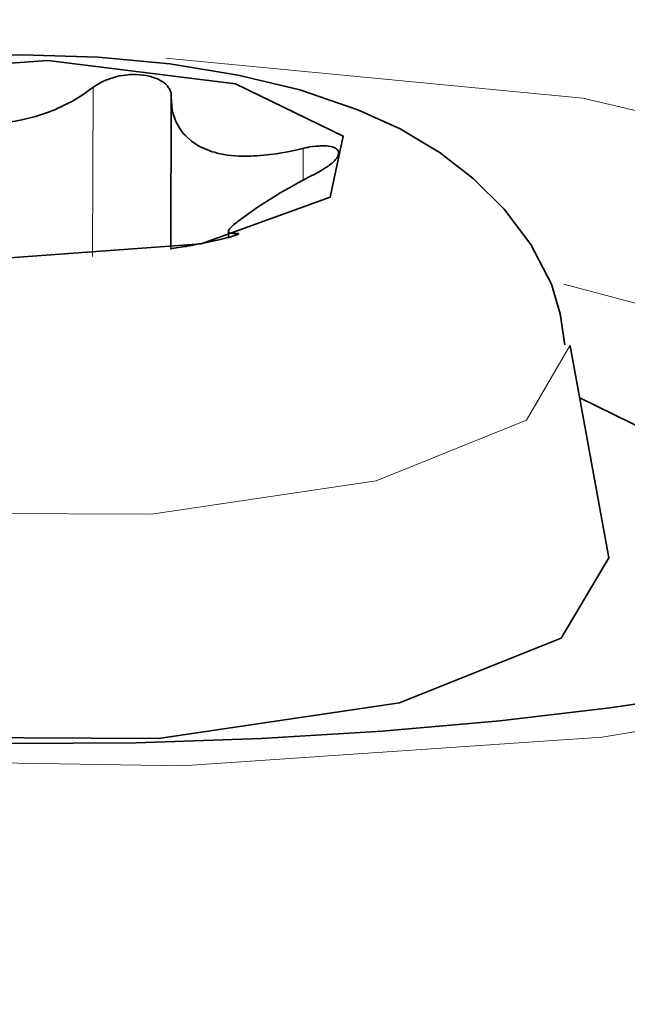
# Model space of a CAD drawing. Units: millimetres. Extents: x -844 to 4672, y 561 to 7062.
# Drawn here: x 1543 to 1549, y 5430 to 5439 of the extents above; entities that cross this region are included whole.
import ezdxf

# ---------------------------------------------------------------- set-up
doc = ezdxf.new("R2010")
doc.units = ezdxf.units.MM
doc.layers.add('Capa 1', color=7, linetype='Continuous')

# ---------------------------------------------------------------- blocks, each defined once
blk = doc.blocks.new('A$C4484')
at = {"layer": 'Capa 1', "lineweight": 5}
for points, knots in [([(2400.874, 403.869), (2400.874, 403.869), (2401.7965, 404.996), (2401.7965, 404.996), (2401.7965, 404.996), (2401.7965, 404.996), (2401.68, 406.162), (2401.68, 406.162), (2401.68, 406.162), (2401.68, 406.162), (2400.532, 407.2785), (2400.532, 407.2785), (2400.532, 407.2785), (2400.532, 407.2785), (2398.438, 408.2625), (2398.438, 408.2625), (2398.438, 408.2625), (2398.438, 408.2625), (2395.554, 409.044), (2395.554, 409.044), (2395.554, 409.044), (2395.554, 409.044), (2392.0935, 409.5625), (2392.0935, 409.5625), (2392.0935, 409.5625), (2392.0935, 409.5625), (2388.3135, 409.7795), (2388.3135, 409.7795), (2388.3135, 409.7795), (2388.3135, 409.7795), (2384.493, 409.679), (2384.493, 409.679), (2384.493, 409.679), (2384.493, 409.679), (2380.9155, 409.27), (2380.9155, 409.27), (2380.9155, 409.27), (2380.9155, 409.27), (2377.8485, 408.582), (2377.8485, 408.582), (2377.8485, 408.582), (2377.8485, 408.582), (2375.518, 407.6645), (2375.518, 407.6645), (2375.518, 407.6645), (2375.518, 407.6645), (2374.0965, 406.5885), (2374.0965, 406.5885), (2374.0965, 406.5885), (2374.0965, 406.5885), (2373.689, 405.4315), (2373.689, 405.4315), (2373.689, 405.4315), (2373.689, 405.4315), (2374.3275, 404.28), (2374.3275, 404.28), (2374.3275, 404.28), (2374.3275, 404.28), (2375.9625, 403.2195), (2375.9625, 403.2195), (2375.9625, 403.2195), (2375.9625, 403.2195), (2378.476, 402.329), (2378.476, 402.329), (2378.476, 402.329), (2378.476, 402.329), (2381.6775, 401.673), (2381.6775, 401.673), (2381.6775, 401.673), (2381.6775, 401.673), (2385.3325, 401.3025), (2385.3325, 401.3025), (2385.3325, 401.3025), (2385.3325, 401.3025), (2389.169, 401.2425), (2389.169, 401.2425), (2389.169, 401.2425), (2389.169, 401.2425), (2392.9015, 401.498), (2392.9015, 401.498), (2392.9015, 401.498), (2392.9015, 401.498), (2396.2545, 402.054), (2396.2545, 402.054), (2396.2545, 402.054), (2396.2545, 402.054), (2398.9795, 402.8635), (2398.9795, 402.8635), (2398.9795, 402.8635), (2398.9795, 402.8635), (2400.874, 403.869), (2400.874, 403.869)], [0, 0, 0, 0, 0.043478, 0.043478, 0.043478, 0.043478, 0.086957, 0.086957, 0.086957, 0.086957, 0.130435, 0.130435, 0.130435, 0.130435, 0.173913, 0.173913, 0.173913, 0.173913, 0.217391, 0.217391, 0.217391, 0.217391, 0.26087, 0.26087, 0.26087, 0.26087, 0.304348, 0.304348, 0.304348, 0.304348, 0.347826, 0.347826, 0.347826, 0.347826, 0.391304, 0.391304, 0.391304, 0.391304, 0.434783, 0.434783, 0.434783, 0.434783, 0.478261, 0.478261, 0.478261, 0.478261, 0.521739, 0.521739, 0.521739, 0.521739, 0.565217, 0.565217, 0.565217, 0.565217, 0.608696, 0.608696, 0.608696, 0.608696, 0.652174, 0.652174, 0.652174, 0.652174, 0.695652, 0.695652, 0.695652, 0.695652, 0.73913, 0.73913, 0.73913, 0.73913, 0.782609, 0.782609, 0.782609, 0.782609, 0.826087, 0.826087, 0.826087, 0.826087, 0.869565, 0.869565, 0.869565, 0.869565, 0.913043, 0.913043, 0.913043, 0.913043, 0.956522, 0.956522, 0.956522, 0.956522, 1, 1, 1, 1]), ([(2398.1085, 403.144), (2398.1085, 403.144), (2398.6835, 404.3025), (2398.6835, 404.3025), (2398.6835, 404.3025), (2398.6835, 404.3025), (2397.886, 405.4565), (2397.886, 405.4565), (2397.886, 405.4565), (2397.886, 405.4565), (2395.8135, 406.458), (2395.8135, 406.458), (2395.8135, 406.458), (2395.8135, 406.458), (2392.73, 407.1815), (2392.73, 407.1815), (2392.73, 407.1815), (2392.73, 407.1815), (2389.0225, 407.536), (2389.0225, 407.536)], [0, 0, 0, 0, 0.2, 0.2, 0.2, 0.2, 0.4, 0.4, 0.4, 0.4, 0.6, 0.6, 0.6, 0.6, 0.8, 0.8, 0.8, 0.8, 1, 1, 1, 1]), ([(2397.348, 402.724), (2397.348, 402.724), (2396.976, 403.8175), (2396.976, 403.8175), (2396.976, 403.8175), (2396.976, 403.8175), (2395.302, 404.7965), (2395.302, 404.7965), (2395.302, 404.7965), (2395.302, 404.7965), (2392.561, 405.525), (2392.561, 405.525)], [0, 0, 0, 0, 0.333333, 0.333333, 0.333333, 0.333333, 0.666667, 0.666667, 0.666667, 0.666667, 1, 1, 1, 1]), ([(2392.619, 404.982), (2392.619, 404.982), (2392.231, 404.315), (2392.231, 404.315), (2392.231, 404.315), (2392.231, 404.315), (2390.894, 403.7755), (2390.894, 403.7755), (2390.894, 403.7755), (2390.894, 403.7755), (2388.8955, 403.479), (2388.8955, 403.479), (2388.8955, 403.479), (2388.8955, 403.479), (2386.659, 403.488), (2386.659, 403.488), (2386.659, 403.488), (2386.659, 403.488), (2384.6585, 403.8), (2384.6585, 403.8), (2384.6585, 403.8), (2384.6585, 403.8), (2383.3235, 404.3505), (2383.3235, 404.3505), (2383.3235, 404.3505), (2383.3235, 404.3505), (2382.9335, 405.0205), (2382.9335, 405.0205)], [0, 0, 0, 0, 0.142857, 0.142857, 0.142857, 0.142857, 0.285714, 0.285714, 0.285714, 0.285714, 0.428571, 0.428571, 0.428571, 0.428571, 0.571429, 0.571429, 0.571429, 0.571429, 0.714286, 0.714286, 0.714286, 0.714286, 0.857143, 0.857143, 0.857143, 0.857143, 1, 1, 1, 1])]:
    blk.add_open_spline(points, degree=3, knots=knots, dxfattribs=at)
for points in [[(2418.571, 409.401), (2418.571, 409.401), (2105.126, 172.001), (2105.126, 172.001)], [(2420.5675, 407.7305), (2420.5675, 407.7305), (2106.4575, 169.824), (2106.4575, 169.824)], [(2388.37, 405.7705), (2388.37, 405.7705), (2388.377, 407.2765), (2388.377, 407.2765)], [(2390.243, 406.451), (2390.243, 406.451), (2390.245, 406.7335), (2390.245, 406.7335)]]:
    blk.add_open_spline(points, degree=3, dxfattribs=at)
at = {"layer": 'Capa 1', "lineweight": 35}
for points, knots in [([(2392.5715, 404.9855), (2392.5715, 404.9855), (2392.5305, 405.2625), (2392.5305, 405.2625), (2392.5305, 405.2625), (2392.5305, 405.2625), (2392.453, 405.5255), (2392.453, 405.5255), (2392.453, 405.5255), (2392.453, 405.5255), (2392.2695, 405.88), (2392.2695, 405.88), (2392.2695, 405.88), (2392.2695, 405.88), (2392.03, 406.194), (2392.03, 406.194), (2392.03, 406.194), (2392.03, 406.194), (2391.7565, 406.4655), (2391.7565, 406.4655), (2391.7565, 406.4655), (2391.7565, 406.4655), (2391.462, 406.693), (2391.462, 406.693), (2391.462, 406.693), (2391.462, 406.693), (2391.1055, 406.9065), (2391.1055, 406.9065), (2391.1055, 406.9065), (2391.1055, 406.9065), (2390.73, 407.0775), (2390.73, 407.0775), (2390.73, 407.0775), (2390.73, 407.0775), (2390.2145, 407.254), (2390.2145, 407.254), (2390.2145, 407.254), (2390.2145, 407.254), (2389.666, 407.386), (2389.666, 407.386), (2389.666, 407.386), (2389.666, 407.386), (2389.0595, 407.485), (2389.0595, 407.485), (2389.0595, 407.485), (2389.0595, 407.485), (2388.4225, 407.545), (2388.4225, 407.545), (2388.4225, 407.545), (2388.4225, 407.545), (2387.7455, 407.566), (2387.7455, 407.566), (2387.7455, 407.566), (2387.7455, 407.566), (2387.068, 407.545), (2387.068, 407.545), (2387.068, 407.545), (2387.068, 407.545), (2386.401, 407.4815), (2386.401, 407.4815), (2386.401, 407.4815), (2386.401, 407.4815), (2385.768, 407.3755), (2385.768, 407.3755), (2385.768, 407.3755), (2385.768, 407.3755), (2385.1135, 407.2045), (2385.1135, 407.2045), (2385.1135, 407.2045), (2385.1135, 407.2045), (2384.5085, 406.9575), (2384.5085, 406.9575), (2384.5085, 406.9575), (2384.5085, 406.9575), (2384.2265, 406.799), (2384.2265, 406.799), (2384.2265, 406.799), (2384.2265, 406.799), (2383.953, 406.617), (2383.953, 406.617)], [0, 0, 0, 0, 0.05, 0.05, 0.05, 0.05, 0.1, 0.1, 0.1, 0.1, 0.15, 0.15, 0.15, 0.15, 0.2, 0.2, 0.2, 0.2, 0.25, 0.25, 0.25, 0.25, 0.3, 0.3, 0.3, 0.3, 0.35, 0.35, 0.35, 0.35, 0.4, 0.4, 0.4, 0.4, 0.45, 0.45, 0.45, 0.45, 0.5, 0.5, 0.5, 0.5, 0.55, 0.55, 0.55, 0.55, 0.6, 0.6, 0.6, 0.6, 0.65, 0.65, 0.65, 0.65, 0.7, 0.7, 0.7, 0.7, 0.75, 0.75, 0.75, 0.75, 0.8, 0.8, 0.8, 0.8, 0.85, 0.85, 0.85, 0.85, 0.9, 0.9, 0.9, 0.9, 0.95, 0.95, 0.95, 0.95, 1, 1, 1, 1]), ([(2385.0835, 406.975), (2385.0835, 406.975), (2384.967, 406.432), (2384.967, 406.432), (2384.967, 406.432), (2384.967, 406.432), (2385.9265, 405.966), (2385.9265, 405.966), (2385.9265, 405.966), (2385.9265, 405.966), (2387.5955, 405.758), (2387.5955, 405.758), (2387.5955, 405.758), (2387.5955, 405.758), (2389.3365, 405.885), (2389.3365, 405.885), (2389.3365, 405.885), (2389.3365, 405.885), (2390.4845, 406.2995), (2390.4845, 406.2995), (2390.4845, 406.2995), (2390.4845, 406.2995), (2390.601, 406.843), (2390.601, 406.843), (2390.601, 406.843), (2390.601, 406.843), (2389.6415, 407.3085), (2389.6415, 407.3085), (2389.6415, 407.3085), (2389.6415, 407.3085), (2387.973, 407.5165), (2387.973, 407.5165), (2387.973, 407.5165), (2387.973, 407.5165), (2386.232, 407.3895), (2386.232, 407.3895), (2386.232, 407.3895), (2386.232, 407.3895), (2385.0835, 406.975), (2385.0835, 406.975)], [0, 0, 0, 0, 0.1, 0.1, 0.1, 0.1, 0.2, 0.2, 0.2, 0.2, 0.3, 0.3, 0.3, 0.3, 0.4, 0.4, 0.4, 0.4, 0.5, 0.5, 0.5, 0.5, 0.6, 0.6, 0.6, 0.6, 0.7, 0.7, 0.7, 0.7, 0.8, 0.8, 0.8, 0.8, 0.9, 0.9, 0.9, 0.9, 1, 1, 1, 1]), ([(2388.377, 407.277), (2388.377, 407.277), (2388.3875, 407.284), (2388.3875, 407.284), (2388.3875, 407.284), (2388.3875, 407.284), (2388.398, 407.291), (2388.398, 407.291), (2388.398, 407.291), (2388.398, 407.291), (2388.4085, 407.298), (2388.4085, 407.298), (2388.4085, 407.298), (2388.4085, 407.298), (2388.421, 407.305), (2388.421, 407.305), (2388.421, 407.305), (2388.421, 407.305), (2388.444, 407.319), (2388.444, 407.319), (2388.444, 407.319), (2388.444, 407.319), (2388.4685, 407.3315), (2388.4685, 407.3315), (2388.4685, 407.3315), (2388.4685, 407.3315), (2388.4825, 407.337), (2388.4825, 407.337), (2388.4825, 407.337), (2388.4825, 407.337), (2388.495, 407.342), (2388.495, 407.342), (2388.495, 407.342), (2388.495, 407.342), (2388.509, 407.3475), (2388.509, 407.3475), (2388.509, 407.3475), (2388.509, 407.3475), (2388.523, 407.3525), (2388.523, 407.3525), (2388.523, 407.3525), (2388.523, 407.3525), (2388.5515, 407.3615), (2388.5515, 407.3615), (2388.5515, 407.3615), (2388.5515, 407.3615), (2388.5795, 407.3705), (2388.5795, 407.3705), (2388.5795, 407.3705), (2388.5795, 407.3705), (2388.6095, 407.3775), (2388.6095, 407.3775), (2388.6095, 407.3775), (2388.6095, 407.3775), (2388.6415, 407.3825), (2388.6415, 407.3825), (2388.6415, 407.3825), (2388.6415, 407.3825), (2388.6715, 407.386), (2388.6715, 407.386), (2388.6715, 407.386), (2388.6715, 407.386), (2388.7015, 407.3895), (2388.7015, 407.3895), (2388.7015, 407.3895), (2388.7015, 407.3895), (2388.733, 407.3895), (2388.733, 407.3895), (2388.733, 407.3895), (2388.733, 407.3895), (2388.763, 407.3895), (2388.763, 407.3895), (2388.763, 407.3895), (2388.763, 407.3895), (2388.793, 407.388), (2388.793, 407.388), (2388.793, 407.388), (2388.793, 407.388), (2388.8215, 407.386), (2388.8215, 407.386), (2388.8215, 407.386), (2388.8215, 407.386), (2388.8495, 407.381), (2388.8495, 407.381), (2388.8495, 407.381), (2388.8495, 407.381), (2388.876, 407.3755), (2388.876, 407.3755), (2388.876, 407.3755), (2388.876, 407.3755), (2388.89, 407.372), (2388.89, 407.372), (2388.89, 407.372), (2388.89, 407.372), (2388.9025, 407.3685), (2388.9025, 407.3685), (2388.9025, 407.3685), (2388.9025, 407.3685), (2388.9145, 407.365), (2388.9145, 407.365), (2388.9145, 407.365), (2388.9145, 407.365), (2388.927, 407.3595), (2388.927, 407.3595), (2388.927, 407.3595), (2388.927, 407.3595), (2388.95, 407.351), (2388.95, 407.351), (2388.95, 407.351), (2388.95, 407.351), (2388.971, 407.3405), (2388.971, 407.3405), (2388.971, 407.3405), (2388.971, 407.3405), (2388.98, 407.335), (2388.98, 407.335), (2388.98, 407.335), (2388.98, 407.335), (2388.9905, 407.3295), (2388.9905, 407.3295), (2388.9905, 407.3295), (2388.9905, 407.3295), (2388.9995, 407.3225), (2388.9995, 407.3225), (2388.9995, 407.3225), (2388.9995, 407.3225), (2389.008, 407.3155), (2389.008, 407.3155), (2389.008, 407.3155), (2389.008, 407.3155), (2389.0225, 407.3035), (2389.0225, 407.3035), (2389.0225, 407.3035), (2389.0225, 407.3035), (2389.0365, 407.289), (2389.0365, 407.289), (2389.0365, 407.289), (2389.0365, 407.289), (2389.0415, 407.282), (2389.0415, 407.282), (2389.0415, 407.282), (2389.0415, 407.282), (2389.047, 407.2735), (2389.047, 407.2735), (2389.047, 407.2735), (2389.047, 407.2735), (2389.0525, 407.266), (2389.0525, 407.266), (2389.0525, 407.266), (2389.0525, 407.266), (2389.0575, 407.2575), (2389.0575, 407.2575), (2389.0575, 407.2575), (2389.0575, 407.2575), (2389.07, 407.224), (2389.07, 407.224), (2389.07, 407.224), (2389.07, 407.224), (2389.0715, 407.1905), (2389.0715, 407.1905)], [0, 0, 0, 0, 0.025, 0.025, 0.025, 0.025, 0.05, 0.05, 0.05, 0.05, 0.075, 0.075, 0.075, 0.075, 0.1, 0.1, 0.1, 0.1, 0.125, 0.125, 0.125, 0.125, 0.15, 0.15, 0.15, 0.15, 0.175, 0.175, 0.175, 0.175, 0.2, 0.2, 0.2, 0.2, 0.225, 0.225, 0.225, 0.225, 0.25, 0.25, 0.25, 0.25, 0.275, 0.275, 0.275, 0.275, 0.3, 0.3, 0.3, 0.3, 0.325, 0.325, 0.325, 0.325, 0.35, 0.35, 0.35, 0.35, 0.375, 0.375, 0.375, 0.375, 0.4, 0.4, 0.4, 0.4, 0.425, 0.425, 0.425, 0.425, 0.45, 0.45, 0.45, 0.45, 0.475, 0.475, 0.475, 0.475, 0.5, 0.5, 0.5, 0.5, 0.525, 0.525, 0.525, 0.525, 0.55, 0.55, 0.55, 0.55, 0.575, 0.575, 0.575, 0.575, 0.6, 0.6, 0.6, 0.6, 0.625, 0.625, 0.625, 0.625, 0.65, 0.65, 0.65, 0.65, 0.675, 0.675, 0.675, 0.675, 0.7, 0.7, 0.7, 0.7, 0.725, 0.725, 0.725, 0.725, 0.75, 0.75, 0.75, 0.75, 0.775, 0.775, 0.775, 0.775, 0.8, 0.8, 0.8, 0.8, 0.825, 0.825, 0.825, 0.825, 0.85, 0.85, 0.85, 0.85, 0.875, 0.875, 0.875, 0.875, 0.9, 0.9, 0.9, 0.9, 0.925, 0.925, 0.925, 0.925, 0.95, 0.95, 0.95, 0.95, 0.975, 0.975, 0.975, 0.975, 1, 1, 1, 1]), ([(2386.5035, 407.201), (2386.5035, 407.201), (2386.558, 407.1725), (2386.558, 407.1725), (2386.558, 407.1725), (2386.558, 407.1725), (2386.6145, 407.1465), (2386.6145, 407.1465), (2386.6145, 407.1465), (2386.6145, 407.1465), (2386.671, 407.12), (2386.671, 407.12), (2386.671, 407.12), (2386.671, 407.12), (2386.7295, 407.095), (2386.7295, 407.095), (2386.7295, 407.095), (2386.7295, 407.095), (2386.849, 407.051), (2386.849, 407.051), (2386.849, 407.051), (2386.849, 407.051), (2386.9725, 407.016), (2386.9725, 407.016), (2386.9725, 407.016), (2386.9725, 407.016), (2387.0045, 407.007), (2387.0045, 407.007), (2387.0045, 407.007), (2387.0045, 407.007), (2387.036, 407), (2387.036, 407), (2387.036, 407), (2387.036, 407), (2387.068, 406.993), (2387.068, 406.993), (2387.068, 406.993), (2387.068, 406.993), (2387.0995, 406.986), (2387.0995, 406.986), (2387.0995, 406.986), (2387.0995, 406.986), (2387.165, 406.975), (2387.165, 406.975), (2387.165, 406.975), (2387.165, 406.975), (2387.23, 406.9665), (2387.23, 406.9665), (2387.23, 406.9665), (2387.23, 406.9665), (2387.359, 406.9575), (2387.359, 406.9575), (2387.359, 406.9575), (2387.359, 406.9575), (2387.4895, 406.9575), (2387.4895, 406.9575), (2387.4895, 406.9575), (2387.4895, 406.9575), (2387.523, 406.9595), (2387.523, 406.9595), (2387.523, 406.9595), (2387.523, 406.9595), (2387.555, 406.961), (2387.555, 406.961), (2387.555, 406.961), (2387.555, 406.961), (2387.5865, 406.9645), (2387.5865, 406.9645), (2387.5865, 406.9645), (2387.5865, 406.9645), (2387.6185, 406.968), (2387.6185, 406.968), (2387.6185, 406.968), (2387.6185, 406.968), (2387.682, 406.977), (2387.682, 406.977), (2387.682, 406.977), (2387.682, 406.977), (2387.7435, 406.9875), (2387.7435, 406.9875), (2387.7435, 406.9875), (2387.7435, 406.9875), (2387.8635, 407.0175), (2387.8635, 407.0175), (2387.8635, 407.0175), (2387.8635, 407.0175), (2387.98, 407.0565), (2387.98, 407.0565), (2387.98, 407.0565), (2387.98, 407.0565), (2388.008, 407.067), (2388.008, 407.067), (2388.008, 407.067), (2388.008, 407.067), (2388.0365, 407.0775), (2388.0365, 407.0775), (2388.0365, 407.0775), (2388.0365, 407.0775), (2388.063, 407.09), (2388.063, 407.09), (2388.063, 407.09), (2388.063, 407.09), (2388.089, 407.102), (2388.089, 407.102), (2388.089, 407.102), (2388.089, 407.102), (2388.142, 407.1285), (2388.142, 407.1285), (2388.142, 407.1285), (2388.142, 407.1285), (2388.1935, 407.155), (2388.1935, 407.155), (2388.1935, 407.155), (2388.1935, 407.155), (2388.2885, 407.2135), (2388.2885, 407.2135), (2388.2885, 407.2135), (2388.2885, 407.2135), (2388.377, 407.277), (2388.377, 407.277)], [0, 0, 0, 0, 0.033333, 0.033333, 0.033333, 0.033333, 0.066667, 0.066667, 0.066667, 0.066667, 0.1, 0.1, 0.1, 0.1, 0.133333, 0.133333, 0.133333, 0.133333, 0.166667, 0.166667, 0.166667, 0.166667, 0.2, 0.2, 0.2, 0.2, 0.233333, 0.233333, 0.233333, 0.233333, 0.266667, 0.266667, 0.266667, 0.266667, 0.3, 0.3, 0.3, 0.3, 0.333333, 0.333333, 0.333333, 0.333333, 0.366667, 0.366667, 0.366667, 0.366667, 0.4, 0.4, 0.4, 0.4, 0.433333, 0.433333, 0.433333, 0.433333, 0.466667, 0.466667, 0.466667, 0.466667, 0.5, 0.5, 0.5, 0.5, 0.533333, 0.533333, 0.533333, 0.533333, 0.566667, 0.566667, 0.566667, 0.566667, 0.6, 0.6, 0.6, 0.6, 0.633333, 0.633333, 0.633333, 0.633333, 0.666667, 0.666667, 0.666667, 0.666667, 0.7, 0.7, 0.7, 0.7, 0.733333, 0.733333, 0.733333, 0.733333, 0.766667, 0.766667, 0.766667, 0.766667, 0.8, 0.8, 0.8, 0.8, 0.833333, 0.833333, 0.833333, 0.833333, 0.866667, 0.866667, 0.866667, 0.866667, 0.9, 0.9, 0.9, 0.9, 0.933333, 0.933333, 0.933333, 0.933333, 0.966667, 0.966667, 0.966667, 0.966667, 1, 1, 1, 1]), ([(2389.0715, 407.1905), (2389.0715, 407.1905), (2389.0735, 407.1515), (2389.0735, 407.1515), (2389.0735, 407.1515), (2389.0735, 407.1515), (2389.0755, 407.1145), (2389.0755, 407.1145), (2389.0755, 407.1145), (2389.0755, 407.1145), (2389.0805, 407.0775), (2389.0805, 407.0775), (2389.0805, 407.0775), (2389.0805, 407.0775), (2389.0895, 407.042), (2389.0895, 407.042), (2389.0895, 407.042), (2389.0895, 407.042), (2389.1125, 406.9735), (2389.1125, 406.9735), (2389.1125, 406.9735), (2389.1125, 406.9735), (2389.1475, 406.91), (2389.1475, 406.91), (2389.1475, 406.91), (2389.1475, 406.91), (2389.158, 406.894), (2389.158, 406.894), (2389.158, 406.894), (2389.158, 406.894), (2389.1685, 406.88), (2389.1685, 406.88), (2389.1685, 406.88), (2389.1685, 406.88), (2389.181, 406.864), (2389.181, 406.864), (2389.181, 406.864), (2389.181, 406.864), (2389.1935, 406.85), (2389.1935, 406.85), (2389.1935, 406.85), (2389.1935, 406.85), (2389.2215, 406.8235), (2389.2215, 406.8235), (2389.2215, 406.8235), (2389.2215, 406.8235), (2389.25, 406.799), (2389.25, 406.799), (2389.25, 406.799), (2389.25, 406.799), (2389.317, 406.7545), (2389.317, 406.7545), (2389.317, 406.7545), (2389.317, 406.7545), (2389.393, 406.7195), (2389.393, 406.7195), (2389.393, 406.7195), (2389.393, 406.7195), (2389.414, 406.7105), (2389.414, 406.7105), (2389.414, 406.7105), (2389.414, 406.7105), (2389.435, 406.7035), (2389.435, 406.7035), (2389.435, 406.7035), (2389.435, 406.7035), (2389.4565, 406.6985), (2389.4565, 406.6985), (2389.4565, 406.6985), (2389.4565, 406.6985), (2389.479, 406.691), (2389.479, 406.691), (2389.479, 406.691), (2389.479, 406.691), (2389.525, 406.6825), (2389.525, 406.6825), (2389.525, 406.6825), (2389.525, 406.6825), (2389.5725, 406.6735), (2389.5725, 406.6735), (2389.5725, 406.6735), (2389.5725, 406.6735), (2389.6715, 406.6645), (2389.6715, 406.6645), (2389.6715, 406.6645), (2389.6715, 406.6645), (2389.779, 406.6645), (2389.779, 406.6645), (2389.779, 406.6645), (2389.779, 406.6645), (2389.8055, 406.6665), (2389.8055, 406.6665), (2389.8055, 406.6665), (2389.8055, 406.6665), (2389.8335, 406.6685), (2389.8335, 406.6685), (2389.8335, 406.6685), (2389.8335, 406.6685), (2389.862, 406.67), (2389.862, 406.67), (2389.862, 406.67), (2389.862, 406.67), (2389.89, 406.672), (2389.89, 406.672), (2389.89, 406.672), (2389.89, 406.672), (2389.9465, 406.679), (2389.9465, 406.679), (2389.9465, 406.679), (2389.9465, 406.679), (2390.005, 406.686), (2390.005, 406.686), (2390.005, 406.686), (2390.005, 406.686), (2390.123, 406.707), (2390.123, 406.707), (2390.123, 406.707), (2390.123, 406.707), (2390.2445, 406.7335), (2390.2445, 406.7335)], [0, 0, 0, 0, 0.033333, 0.033333, 0.033333, 0.033333, 0.066667, 0.066667, 0.066667, 0.066667, 0.1, 0.1, 0.1, 0.1, 0.133333, 0.133333, 0.133333, 0.133333, 0.166667, 0.166667, 0.166667, 0.166667, 0.2, 0.2, 0.2, 0.2, 0.233333, 0.233333, 0.233333, 0.233333, 0.266667, 0.266667, 0.266667, 0.266667, 0.3, 0.3, 0.3, 0.3, 0.333333, 0.333333, 0.333333, 0.333333, 0.366667, 0.366667, 0.366667, 0.366667, 0.4, 0.4, 0.4, 0.4, 0.433333, 0.433333, 0.433333, 0.433333, 0.466667, 0.466667, 0.466667, 0.466667, 0.5, 0.5, 0.5, 0.5, 0.533333, 0.533333, 0.533333, 0.533333, 0.566667, 0.566667, 0.566667, 0.566667, 0.6, 0.6, 0.6, 0.6, 0.633333, 0.633333, 0.633333, 0.633333, 0.666667, 0.666667, 0.666667, 0.666667, 0.7, 0.7, 0.7, 0.7, 0.733333, 0.733333, 0.733333, 0.733333, 0.766667, 0.766667, 0.766667, 0.766667, 0.8, 0.8, 0.8, 0.8, 0.833333, 0.833333, 0.833333, 0.833333, 0.866667, 0.866667, 0.866667, 0.866667, 0.9, 0.9, 0.9, 0.9, 0.933333, 0.933333, 0.933333, 0.933333, 0.966667, 0.966667, 0.966667, 0.966667, 1, 1, 1, 1]), ([(2390.2445, 406.7335), (2390.2445, 406.7335), (2390.259, 406.737), (2390.259, 406.737), (2390.259, 406.737), (2390.259, 406.737), (2390.273, 406.7405), (2390.273, 406.7405), (2390.273, 406.7405), (2390.273, 406.7405), (2390.287, 406.7425), (2390.287, 406.7425), (2390.287, 406.7425), (2390.287, 406.7425), (2390.301, 406.746), (2390.301, 406.746), (2390.301, 406.746), (2390.301, 406.746), (2390.3295, 406.7495), (2390.3295, 406.7495), (2390.3295, 406.7495), (2390.3295, 406.7495), (2390.356, 406.753), (2390.356, 406.753), (2390.356, 406.753), (2390.356, 406.753), (2390.368, 406.7545), (2390.368, 406.7545), (2390.368, 406.7545), (2390.368, 406.7545), (2390.3805, 406.7545), (2390.3805, 406.7545), (2390.3805, 406.7545), (2390.3805, 406.7545), (2390.393, 406.7565), (2390.393, 406.7565), (2390.393, 406.7565), (2390.393, 406.7565), (2390.405, 406.7565), (2390.405, 406.7565), (2390.405, 406.7565), (2390.405, 406.7565), (2390.428, 406.7565), (2390.428, 406.7565), (2390.428, 406.7565), (2390.428, 406.7565), (2390.4495, 406.7565), (2390.4495, 406.7565), (2390.4495, 406.7565), (2390.4495, 406.7565), (2390.4685, 406.753), (2390.4685, 406.753), (2390.4685, 406.753), (2390.4685, 406.753), (2390.488, 406.751), (2390.488, 406.751), (2390.488, 406.751), (2390.488, 406.751), (2390.504, 406.746), (2390.504, 406.746), (2390.504, 406.746), (2390.504, 406.746), (2390.518, 406.7425), (2390.518, 406.7425), (2390.518, 406.7425), (2390.518, 406.7425), (2390.5305, 406.7355), (2390.5305, 406.7355), (2390.5305, 406.7355), (2390.5305, 406.7355), (2390.541, 406.728), (2390.541, 406.728), (2390.541, 406.728), (2390.541, 406.728), (2390.55, 406.7195), (2390.55, 406.7195), (2390.55, 406.7195), (2390.55, 406.7195), (2390.555, 406.7105), (2390.555, 406.7105), (2390.555, 406.7105), (2390.555, 406.7105), (2390.5585, 406.702), (2390.5585, 406.702), (2390.5585, 406.702), (2390.5585, 406.702), (2390.5585, 406.691), (2390.5585, 406.691), (2390.5585, 406.691), (2390.5585, 406.691), (2390.5585, 406.686), (2390.5585, 406.686), (2390.5585, 406.686), (2390.5585, 406.686), (2390.557, 406.6805), (2390.557, 406.6805), (2390.557, 406.6805), (2390.557, 406.6805), (2390.555, 406.6735), (2390.555, 406.6735), (2390.555, 406.6735), (2390.555, 406.6735), (2390.5535, 406.6685), (2390.5535, 406.6685), (2390.5535, 406.6685), (2390.5535, 406.6685), (2390.548, 406.656), (2390.548, 406.656), (2390.548, 406.656), (2390.548, 406.656), (2390.5395, 406.6435), (2390.5395, 406.6435), (2390.5395, 406.6435), (2390.5395, 406.6435), (2390.534, 406.6365), (2390.534, 406.6365), (2390.534, 406.6365), (2390.534, 406.6365), (2390.5285, 406.631), (2390.5285, 406.631), (2390.5285, 406.631), (2390.5285, 406.631), (2390.5215, 406.624), (2390.5215, 406.624), (2390.5215, 406.624), (2390.5215, 406.624), (2390.5165, 406.617), (2390.5165, 406.617), (2390.5165, 406.617), (2390.5165, 406.617), (2390.5005, 406.603), (2390.5005, 406.603), (2390.5005, 406.603), (2390.5005, 406.603), (2390.4845, 406.5905), (2390.4845, 406.5905), (2390.4845, 406.5905), (2390.4845, 406.5905), (2390.476, 406.5835), (2390.476, 406.5835), (2390.476, 406.5835), (2390.476, 406.5835), (2390.465, 406.5765), (2390.465, 406.5765), (2390.465, 406.5765), (2390.465, 406.5765), (2390.4565, 406.5695), (2390.4565, 406.5695), (2390.4565, 406.5695), (2390.4565, 406.5695), (2390.446, 406.5625), (2390.446, 406.5625), (2390.446, 406.5625), (2390.446, 406.5625), (2390.4015, 406.534), (2390.4015, 406.534), (2390.4015, 406.534), (2390.4015, 406.534), (2390.3525, 406.508), (2390.3525, 406.508)], [0, 0, 0, 0, 0.025, 0.025, 0.025, 0.025, 0.05, 0.05, 0.05, 0.05, 0.075, 0.075, 0.075, 0.075, 0.1, 0.1, 0.1, 0.1, 0.125, 0.125, 0.125, 0.125, 0.15, 0.15, 0.15, 0.15, 0.175, 0.175, 0.175, 0.175, 0.2, 0.2, 0.2, 0.2, 0.225, 0.225, 0.225, 0.225, 0.25, 0.25, 0.25, 0.25, 0.275, 0.275, 0.275, 0.275, 0.3, 0.3, 0.3, 0.3, 0.325, 0.325, 0.325, 0.325, 0.35, 0.35, 0.35, 0.35, 0.375, 0.375, 0.375, 0.375, 0.4, 0.4, 0.4, 0.4, 0.425, 0.425, 0.425, 0.425, 0.45, 0.45, 0.45, 0.45, 0.475, 0.475, 0.475, 0.475, 0.5, 0.5, 0.5, 0.5, 0.525, 0.525, 0.525, 0.525, 0.55, 0.55, 0.55, 0.55, 0.575, 0.575, 0.575, 0.575, 0.6, 0.6, 0.6, 0.6, 0.625, 0.625, 0.625, 0.625, 0.65, 0.65, 0.65, 0.65, 0.675, 0.675, 0.675, 0.675, 0.7, 0.7, 0.7, 0.7, 0.725, 0.725, 0.725, 0.725, 0.75, 0.75, 0.75, 0.75, 0.775, 0.775, 0.775, 0.775, 0.8, 0.8, 0.8, 0.8, 0.825, 0.825, 0.825, 0.825, 0.85, 0.85, 0.85, 0.85, 0.875, 0.875, 0.875, 0.875, 0.9, 0.9, 0.9, 0.9, 0.925, 0.925, 0.925, 0.925, 0.95, 0.95, 0.95, 0.95, 0.975, 0.975, 0.975, 0.975, 1, 1, 1, 1]), ([(2390.3525, 406.508), (2390.3525, 406.508), (2390.2975, 406.4795), (2390.2975, 406.4795), (2390.2975, 406.4795), (2390.2975, 406.4795), (2390.2445, 406.4515), (2390.2445, 406.4515), (2390.2445, 406.4515), (2390.2445, 406.4515), (2390.1935, 406.423), (2390.1935, 406.423), (2390.1935, 406.423), (2390.1935, 406.423), (2390.1425, 406.395), (2390.1425, 406.395), (2390.1425, 406.395), (2390.1425, 406.395), (2390.047, 406.34), (2390.047, 406.34), (2390.047, 406.34), (2390.047, 406.34), (2389.957, 406.2855), (2389.957, 406.2855), (2389.957, 406.2855), (2389.957, 406.2855), (2389.936, 406.273), (2389.936, 406.273), (2389.936, 406.273), (2389.936, 406.273), (2389.9165, 406.259), (2389.9165, 406.259), (2389.9165, 406.259), (2389.9165, 406.259), (2389.8955, 406.2465), (2389.8955, 406.2465), (2389.8955, 406.2465), (2389.8955, 406.2465), (2389.876, 406.2345), (2389.876, 406.2345), (2389.876, 406.2345), (2389.876, 406.2345), (2389.839, 406.2095), (2389.839, 406.2095), (2389.839, 406.2095), (2389.839, 406.2095), (2389.8035, 406.185), (2389.8035, 406.185), (2389.8035, 406.185), (2389.8035, 406.185), (2389.74, 406.141), (2389.74, 406.141), (2389.74, 406.141), (2389.74, 406.141), (2389.6855, 406.102), (2389.6855, 406.102), (2389.6855, 406.102), (2389.6855, 406.102), (2389.675, 406.093), (2389.675, 406.093), (2389.675, 406.093), (2389.675, 406.093), (2389.6625, 406.0845), (2389.6625, 406.0845), (2389.6625, 406.0845), (2389.6625, 406.0845), (2389.654, 406.0755), (2389.654, 406.0755), (2389.654, 406.0755), (2389.654, 406.0755), (2389.643, 406.0685), (2389.643, 406.0685), (2389.643, 406.0685), (2389.643, 406.0685), (2389.6255, 406.0525), (2389.6255, 406.0525), (2389.6255, 406.0525), (2389.6255, 406.0525), (2389.6115, 406.0405), (2389.6115, 406.0405), (2389.6115, 406.0405), (2389.6115, 406.0405), (2389.5905, 406.0175), (2389.5905, 406.0175), (2389.5905, 406.0175), (2389.5905, 406.0175), (2389.5815, 406), (2389.5815, 406), (2389.5815, 406), (2389.5815, 406), (2389.5815, 405.998), (2389.5815, 405.998), (2389.5815, 405.998), (2389.5815, 405.998), (2389.5815, 405.9945), (2389.5815, 405.9945), (2389.5815, 405.9945), (2389.5815, 405.9945), (2389.5815, 405.991), (2389.5815, 405.991), (2389.5815, 405.991), (2389.5815, 405.991), (2389.5835, 405.989), (2389.5835, 405.989), (2389.5835, 405.989), (2389.5835, 405.989), (2389.5885, 405.984), (2389.5885, 405.984), (2389.5885, 405.984), (2389.5885, 405.984), (2389.5955, 405.9805), (2389.5955, 405.9805), (2389.5955, 405.9805), (2389.5955, 405.9805), (2389.6185, 405.977), (2389.6185, 405.977), (2389.6185, 405.977), (2389.6185, 405.977), (2389.652, 405.977), (2389.652, 405.977)], [0, 0, 0, 0, 0.033333, 0.033333, 0.033333, 0.033333, 0.066667, 0.066667, 0.066667, 0.066667, 0.1, 0.1, 0.1, 0.1, 0.133333, 0.133333, 0.133333, 0.133333, 0.166667, 0.166667, 0.166667, 0.166667, 0.2, 0.2, 0.2, 0.2, 0.233333, 0.233333, 0.233333, 0.233333, 0.266667, 0.266667, 0.266667, 0.266667, 0.3, 0.3, 0.3, 0.3, 0.333333, 0.333333, 0.333333, 0.333333, 0.366667, 0.366667, 0.366667, 0.366667, 0.4, 0.4, 0.4, 0.4, 0.433333, 0.433333, 0.433333, 0.433333, 0.466667, 0.466667, 0.466667, 0.466667, 0.5, 0.5, 0.5, 0.5, 0.533333, 0.533333, 0.533333, 0.533333, 0.566667, 0.566667, 0.566667, 0.566667, 0.6, 0.6, 0.6, 0.6, 0.633333, 0.633333, 0.633333, 0.633333, 0.666667, 0.666667, 0.666667, 0.666667, 0.7, 0.7, 0.7, 0.7, 0.733333, 0.733333, 0.733333, 0.733333, 0.766667, 0.766667, 0.766667, 0.766667, 0.8, 0.8, 0.8, 0.8, 0.833333, 0.833333, 0.833333, 0.833333, 0.866667, 0.866667, 0.866667, 0.866667, 0.9, 0.9, 0.9, 0.9, 0.933333, 0.933333, 0.933333, 0.933333, 0.966667, 0.966667, 0.966667, 0.966667, 1, 1, 1, 1]), ([(2389.652, 405.977), (2389.652, 405.977), (2389.6555, 405.977), (2389.6555, 405.977), (2389.6555, 405.977), (2389.6555, 405.977), (2389.659, 405.977), (2389.659, 405.977), (2389.659, 405.977), (2389.659, 405.977), (2389.6625, 405.977), (2389.6625, 405.977), (2389.6625, 405.977), (2389.6625, 405.977), (2389.6645, 405.977), (2389.6645, 405.977), (2389.6645, 405.977), (2389.6645, 405.977), (2389.668, 405.977), (2389.668, 405.977), (2389.668, 405.977), (2389.668, 405.977), (2389.6695, 405.975), (2389.6695, 405.975), (2389.6695, 405.975), (2389.6695, 405.975), (2389.6695, 405.9735), (2389.6695, 405.9735), (2389.6695, 405.9735), (2389.6695, 405.9735), (2389.6695, 405.9735), (2389.6695, 405.9735), (2389.6695, 405.9735), (2389.6695, 405.9735), (2389.668, 405.9715), (2389.668, 405.9715), (2389.668, 405.9715), (2389.668, 405.9715), (2389.666, 405.97), (2389.666, 405.97), (2389.666, 405.97), (2389.666, 405.97), (2389.661, 405.968), (2389.661, 405.968), (2389.661, 405.968), (2389.661, 405.968), (2389.654, 405.9645), (2389.654, 405.9645), (2389.654, 405.9645), (2389.654, 405.9645), (2389.643, 405.961), (2389.643, 405.961), (2389.643, 405.961), (2389.643, 405.961), (2389.631, 405.9555), (2389.631, 405.9555), (2389.631, 405.9555), (2389.631, 405.9555), (2389.617, 405.952), (2389.617, 405.952), (2389.617, 405.952), (2389.617, 405.952), (2389.601, 405.947), (2389.601, 405.947), (2389.601, 405.947), (2389.601, 405.947), (2389.5835, 405.9415), (2389.5835, 405.9415), (2389.5835, 405.9415), (2389.5835, 405.9415), (2389.562, 405.938), (2389.562, 405.938), (2389.562, 405.938), (2389.562, 405.938), (2389.541, 405.931), (2389.541, 405.931), (2389.541, 405.931), (2389.541, 405.931), (2389.518, 405.9255), (2389.518, 405.9255), (2389.518, 405.9255), (2389.518, 405.9255), (2389.4935, 405.9205), (2389.4935, 405.9205), (2389.4935, 405.9205), (2389.4935, 405.9205), (2389.467, 405.915), (2389.467, 405.915), (2389.467, 405.915), (2389.467, 405.915), (2389.4525, 405.9115), (2389.4525, 405.9115), (2389.4525, 405.9115), (2389.4525, 405.9115), (2389.4385, 405.908), (2389.4385, 405.908), (2389.4385, 405.908), (2389.4385, 405.908), (2389.4245, 405.9065), (2389.4245, 405.9065), (2389.4245, 405.9065), (2389.4245, 405.9065), (2389.4105, 405.9025), (2389.4105, 405.9025), (2389.4105, 405.9025), (2389.4105, 405.9025), (2389.382, 405.8955), (2389.382, 405.8955), (2389.382, 405.8955), (2389.382, 405.8955), (2389.352, 405.8905), (2389.352, 405.8905), (2389.352, 405.8905), (2389.352, 405.8905), (2389.338, 405.887), (2389.338, 405.887), (2389.338, 405.887), (2389.338, 405.887), (2389.322, 405.885), (2389.322, 405.885), (2389.322, 405.885), (2389.322, 405.885), (2389.3065, 405.8815), (2389.3065, 405.8815), (2389.3065, 405.8815), (2389.3065, 405.8815), (2389.292, 405.88), (2389.292, 405.88), (2389.292, 405.88), (2389.292, 405.88), (2389.262, 405.873), (2389.262, 405.873), (2389.262, 405.873), (2389.262, 405.873), (2389.232, 405.8675), (2389.232, 405.8675), (2389.232, 405.8675), (2389.232, 405.8675), (2389.2165, 405.8655), (2389.2165, 405.8655), (2389.2165, 405.8655), (2389.2165, 405.8655), (2389.2025, 405.862), (2389.2025, 405.862), (2389.2025, 405.862), (2389.2025, 405.862), (2389.1865, 405.8605), (2389.1865, 405.8605), (2389.1865, 405.8605), (2389.1865, 405.8605), (2389.1725, 405.857), (2389.1725, 405.857), (2389.1725, 405.857), (2389.1725, 405.857), (2389.116, 405.848), (2389.116, 405.848), (2389.116, 405.848), (2389.116, 405.848), (2389.063, 405.839), (2389.063, 405.839)], [0, 0, 0, 0, 0.025, 0.025, 0.025, 0.025, 0.05, 0.05, 0.05, 0.05, 0.075, 0.075, 0.075, 0.075, 0.1, 0.1, 0.1, 0.1, 0.125, 0.125, 0.125, 0.125, 0.15, 0.15, 0.15, 0.15, 0.175, 0.175, 0.175, 0.175, 0.2, 0.2, 0.2, 0.2, 0.225, 0.225, 0.225, 0.225, 0.25, 0.25, 0.25, 0.25, 0.275, 0.275, 0.275, 0.275, 0.3, 0.3, 0.3, 0.3, 0.325, 0.325, 0.325, 0.325, 0.35, 0.35, 0.35, 0.35, 0.375, 0.375, 0.375, 0.375, 0.4, 0.4, 0.4, 0.4, 0.425, 0.425, 0.425, 0.425, 0.45, 0.45, 0.45, 0.45, 0.475, 0.475, 0.475, 0.475, 0.5, 0.5, 0.5, 0.5, 0.525, 0.525, 0.525, 0.525, 0.55, 0.55, 0.55, 0.55, 0.575, 0.575, 0.575, 0.575, 0.6, 0.6, 0.6, 0.6, 0.625, 0.625, 0.625, 0.625, 0.65, 0.65, 0.65, 0.65, 0.675, 0.675, 0.675, 0.675, 0.7, 0.7, 0.7, 0.7, 0.725, 0.725, 0.725, 0.725, 0.75, 0.75, 0.75, 0.75, 0.775, 0.775, 0.775, 0.775, 0.8, 0.8, 0.8, 0.8, 0.825, 0.825, 0.825, 0.825, 0.85, 0.85, 0.85, 0.85, 0.875, 0.875, 0.875, 0.875, 0.9, 0.9, 0.9, 0.9, 0.925, 0.925, 0.925, 0.925, 0.95, 0.95, 0.95, 0.95, 0.975, 0.975, 0.975, 0.975, 1, 1, 1, 1]), ([(2392.7035, 404.5145), (2392.7035, 404.5145), (2394.397, 403.684), (2394.397, 403.684), (2394.397, 403.684), (2394.397, 403.684), (2394.7055, 402.7155), (2394.7055, 402.7155), (2394.7055, 402.7155), (2394.7055, 402.7155), (2393.5625, 401.8125), (2393.5625, 401.8125)], [0, 0, 0, 0, 0.333333, 0.333333, 0.333333, 0.333333, 0.666667, 0.666667, 0.666667, 0.666667, 1, 1, 1, 1]), ([(2398.137, 403.1685), (2398.137, 403.1685), (2398.1055, 403.1435), (2398.1055, 403.1435), (2398.1055, 403.1435), (2398.1055, 403.1435), (2398.0275, 403.098), (2398.0275, 403.098), (2398.0275, 403.098), (2398.0275, 403.098), (2397.8425, 402.999), (2397.8425, 402.999), (2397.8425, 402.999), (2397.8425, 402.999), (2397.5745, 402.8705), (2397.5745, 402.8705), (2397.5745, 402.8705), (2397.5745, 402.8705), (2397.197, 402.717), (2397.197, 402.717), (2397.197, 402.717), (2397.197, 402.717), (2396.74, 402.558), (2396.74, 402.558), (2396.74, 402.558), (2396.74, 402.558), (2396.1595, 402.3835), (2396.1595, 402.3835), (2396.1595, 402.3835), (2396.1595, 402.3835), (2395.507, 402.216), (2395.507, 402.216), (2395.507, 402.216), (2395.507, 402.216), (2394.7365, 402.0465), (2394.7365, 402.0465), (2394.7365, 402.0465), (2394.7365, 402.0465), (2393.902, 401.895), (2393.902, 401.895), (2393.902, 401.895), (2393.902, 401.895), (2392.9705, 401.7575), (2392.9705, 401.7575), (2392.9705, 401.7575), (2392.9705, 401.7575), (2391.9935, 401.641), (2391.9935, 401.641), (2391.9935, 401.641), (2391.9935, 401.641), (2390.9475, 401.549), (2390.9475, 401.549), (2390.9475, 401.549), (2390.9475, 401.549), (2389.8715, 401.484), (2389.8715, 401.484), (2389.8715, 401.484), (2389.8715, 401.484), (2388.76, 401.447), (2388.76, 401.447), (2388.76, 401.447), (2388.76, 401.447), (2387.6385, 401.44), (2387.6385, 401.44), (2387.6385, 401.44), (2387.6385, 401.44), (2386.5115, 401.4625), (2386.5115, 401.4625), (2386.5115, 401.4625), (2386.5115, 401.4625), (2385.3965, 401.5175), (2385.3965, 401.5175), (2385.3965, 401.5175), (2385.3965, 401.5175), (2384.308, 401.6005), (2384.308, 401.6005), (2384.308, 401.6005), (2384.308, 401.6005), (2383.2515, 401.7115), (2383.2515, 401.7115), (2383.2515, 401.7115), (2383.2515, 401.7115), (2382.255, 401.8455), (2382.255, 401.8455), (2382.255, 401.8455), (2382.255, 401.8455), (2381.3115, 402.006), (2381.3115, 402.006), (2381.3115, 402.006), (2381.3115, 402.006), (2380.456, 402.1805), (2380.456, 402.1805), (2380.456, 402.1805), (2380.456, 402.1805), (2379.6745, 402.373), (2379.6745, 402.373), (2379.6745, 402.373), (2379.6745, 402.373), (2379.006, 402.5685), (2379.006, 402.5685), (2379.006, 402.5685), (2379.006, 402.5685), (2378.4325, 402.7645), (2378.4325, 402.7645), (2378.4325, 402.7645), (2378.4325, 402.7645), (2378.043, 402.9215), (2378.043, 402.9215), (2378.043, 402.9215), (2378.043, 402.9215), (2377.736, 403.0645), (2377.736, 403.0645), (2377.736, 403.0645), (2377.736, 403.0645), (2377.54, 403.172), (2377.54, 403.172), (2377.54, 403.172), (2377.54, 403.172), (2377.427, 403.2405), (2377.427, 403.2405), (2377.427, 403.2405), (2377.427, 403.2405), (2377.399, 403.253), (2377.399, 403.253)], [0, 0, 0, 0, 0.032258, 0.032258, 0.032258, 0.032258, 0.064516, 0.064516, 0.064516, 0.064516, 0.096774, 0.096774, 0.096774, 0.096774, 0.129032, 0.129032, 0.129032, 0.129032, 0.16129, 0.16129, 0.16129, 0.16129, 0.193548, 0.193548, 0.193548, 0.193548, 0.225806, 0.225806, 0.225806, 0.225806, 0.258065, 0.258065, 0.258065, 0.258065, 0.290323, 0.290323, 0.290323, 0.290323, 0.322581, 0.322581, 0.322581, 0.322581, 0.354839, 0.354839, 0.354839, 0.354839, 0.387097, 0.387097, 0.387097, 0.387097, 0.419355, 0.419355, 0.419355, 0.419355, 0.451613, 0.451613, 0.451613, 0.451613, 0.483871, 0.483871, 0.483871, 0.483871, 0.516129, 0.516129, 0.516129, 0.516129, 0.548387, 0.548387, 0.548387, 0.548387, 0.580645, 0.580645, 0.580645, 0.580645, 0.612903, 0.612903, 0.612903, 0.612903, 0.645161, 0.645161, 0.645161, 0.645161, 0.677419, 0.677419, 0.677419, 0.677419, 0.709677, 0.709677, 0.709677, 0.709677, 0.741935, 0.741935, 0.741935, 0.741935, 0.774194, 0.774194, 0.774194, 0.774194, 0.806452, 0.806452, 0.806452, 0.806452, 0.83871, 0.83871, 0.83871, 0.83871, 0.870968, 0.870968, 0.870968, 0.870968, 0.903226, 0.903226, 0.903226, 0.903226, 0.935484, 0.935484, 0.935484, 0.935484, 0.967742, 0.967742, 0.967742, 0.967742, 1, 1, 1, 1]), ([(2392.961, 403.093), (2392.961, 403.093), (2392.538, 402.3785), (2392.538, 402.3785), (2392.538, 402.3785), (2392.538, 402.3785), (2391.102, 401.8015), (2391.102, 401.8015), (2391.102, 401.8015), (2391.102, 401.8015), (2388.959, 401.486), (2388.959, 401.486), (2388.959, 401.486), (2388.959, 401.486), (2386.5635, 401.4965), (2386.5635, 401.4965), (2386.5635, 401.4965), (2386.5635, 401.4965), (2384.424, 401.8315), (2384.424, 401.8315), (2384.424, 401.8315), (2384.424, 401.8315), (2382.9935, 402.421), (2382.9935, 402.421), (2382.9935, 402.421), (2382.9935, 402.421), (2382.577, 403.1385), (2382.577, 403.1385)], [0, 0, 0, 0, 0.142857, 0.142857, 0.142857, 0.142857, 0.285714, 0.285714, 0.285714, 0.285714, 0.428571, 0.428571, 0.428571, 0.428571, 0.571429, 0.571429, 0.571429, 0.571429, 0.714286, 0.714286, 0.714286, 0.714286, 0.857143, 0.857143, 0.857143, 0.857143, 1, 1, 1, 1])]:
    blk.add_open_spline(points, degree=3, knots=knots, dxfattribs=at)
for points in [[(2389.0665, 405.841), (2389.0665, 405.841), (2389.0715, 407.1905), (2389.0715, 407.1905)], [(2389.5815, 405.996), (2389.5815, 405.996), (2389.5815, 405.9415), (2389.5815, 405.9415)], [(2392.961, 403.093), (2392.961, 403.093), (2392.619, 404.9765), (2392.619, 404.9765)]]:
    blk.add_open_spline(points, degree=3, dxfattribs=at)

msp = doc.modelspace()

# ---------------------------------------------------------------- block references
msp.add_blockref('A$C4484', (-844.3085, 5030.6307))

doc.saveas('drawing.dxf')
